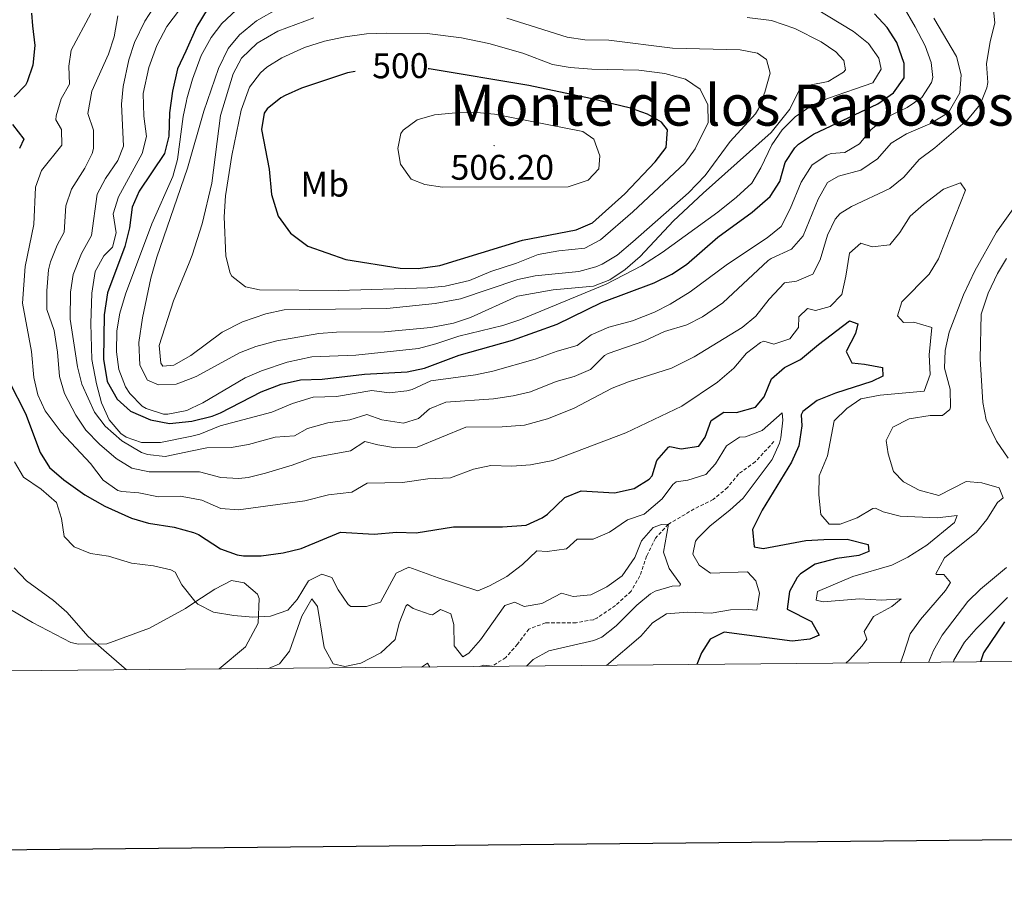
# Model space of a CAD drawing. Units: metres. Extents: x 562439 to 566921, y 4705185 to 4708196.
# Drawn here: x 564707 to 564984, y 4705535 to 4705783 of the extents above; entities that cross this region are included whole.
import ezdxf
from ezdxf.enums import TextEntityAlignment as Align

# ---------------------------------------------------------------- set-up
doc = ezdxf.new("R2010")
doc.units = ezdxf.units.M
doc.header["$MEASUREMENT"] = 0
doc.linetypes.add('TRAZOSX2', pattern=[1.5, 1, -0.5])
for name, color, linetype, lineweight in [('Carátula', 7, 'Continuous', 5), ('Level 11', 142, 'TRAZOSX2', 13), ('Level 36', 19, 'Continuous', 40), ('Level 37', 92, 'Continuous', 0), ('Level 4', 36, 'Continuous', 30), ('Level 41', 19, 'Continuous', 0), ('Level 45', 19, 'Continuous', 0), ('Level 5', 36, 'Continuous', 0), ('Level 61', 19, 'Continuous', 0), ('Level 63', 7, 'Continuous', 0), ('Level 7', 1, 'Continuous', 0)]:
    doc.layers.add(name, color=color, linetype=linetype, lineweight=lineweight)
doc.styles.add('Arial', font='ARIAL.TTF', dxfattribs={"height": 0.2})

# ---------------------------------------------------------------- blocks, each defined once
blk = doc.blocks.new('5PATER')
at = {"layer": 'Carátula', "linetype": 'Continuous', "lineweight": 5}
h = blk.add_hatch(color=250, dxfattribs=at)
edge = h.paths.add_edge_path()
edge.add_ellipse((0, 0), major_axis=(-1.33, -1.34), ratio=0.999422, start_angle=0, end_angle=360)

msp = doc.modelspace()

# ---------------------------------------------------------------- linework, layer by layer
at = {"layer": 'Level 11', "color": 142, "linetype": 'TRAZOSX2', "lineweight": 13}
msp.add_polyline3d([(564919.47, 4705664.5, 443.81), (564914.19, 4705658.82, 442.81), (564909.51, 4705655.38, 441.93), (564906.38, 4705651.54, 441.26), (564902.37, 4705648.2, 441.04), (564896.99, 4705645.54, 440.77), (564889.71, 4705641.22, 440.17), (564886.07, 4705637.3, 439.77), (564883.59, 4705632.26, 439.13), (564881.71, 4705626.66, 438.65), (564879.21, 4705622.34, 438.37), (564874.81, 4705618.36, 438.17), (564869.56, 4705614.77, 437.82), (564868.59, 4705614.34, 437.73), (564863.71, 4705613.47, 437.01), (564855.07, 4705613.46, 436.25), (564850.41, 4705611.68, 435.98), (564847.23, 4705607.46, 435.61), (564843.9, 4705603.71, 435.32), (564840.04, 4705601.17, 435.09)], dxfattribs=at)
at = {"layer": 'Level 36', "color": 92, "linetype": 'Continuous', "lineweight": 0}
msp.add_polyline3d([(564696.03, 4705622.1, 437.62), (564710.55, 4705613.54, 438.14), (564721.39, 4705607.94, 438.42), (564723.51, 4705607.46, 438.54), (564731.55, 4705607.54, 439.94), (564743.55, 4705611.94, 441.62), (564753.71, 4705617.54, 444.1), (564756.29, 4705619.26, 444.89), (564761.91, 4705622.98, 446.62), (564766.67, 4705625.38, 446.86), (564770.23, 4705624.74, 447.18), (564773.95, 4705621.54, 446.98), (564774.47, 4705620.34, 446.94), (564774.15, 4705613.38, 445.22), (564770.59, 4705606.66, 443.34), (564763.2, 4705600.46, 442.2)], dxfattribs=at)
at = {"layer": 'Level 4', "color": 36, "linetype": 'Continuous', "lineweight": 30}
for points in [[(564759.84, 4705786.19, 475.01), (564756.93, 4705781.42, 475.01), (564753.74, 4705774.43, 475.01), (564751.47, 4705769.46, 475.01), (564750.03, 4705763.22, 475.01), (564749.15, 4705757.06, 475.01), (564748.99, 4705750.5, 475.01), (564747.77, 4705745.65, 475.01), (564740.63, 4705735.06, 475.01), (564738.63, 4705730.48, 475.01), (564737.96, 4705724.72, 475.01), (564736.58, 4705719.43, 475.01), (564731.75, 4705706.42, 475.01), (564730.79, 4705700.18, 475.01), (564730.55, 4705687.7, 475.01), (564731.63, 4705681.46, 475.01), (564734.43, 4705676.42, 475.01), (564738.17, 4705673.1, 475.01), (564743.82, 4705670.62, 475.01), (564749.15, 4705669.56, 475.01), (564755.45, 4705670.24, 475.01), (564761.25, 4705671.67, 475.01), (564763.55, 4705672.58, 475.01), (564774.99, 4705678.5, 475.01), (564780.63, 4705680.66, 475.01), (564786.11, 4705681.86, 475.01), (564792.19, 4705682.1, 475.01), (564804.09, 4705683.46, 475.01), (564816.11, 4705684.1, 475.01), (564820.98, 4705685.21, 475.01), (564830.83, 4705688.82, 475.01), (564845.81, 4705693.05, 475.01), (564858.37, 4705697.57, 475.01), (564870.87, 4705703.7, 475.01), (564885.71, 4705709.22, 475.01), (564890.67, 4705711.62, 475.01), (564894.85, 4705714.37, 475.01), (564903.66, 4705722.08, 475.01), (564913.31, 4705729.14, 475.01), (564918.35, 4705733.54, 475.01), (564921.15, 4705737.78, 475.01), (564922.59, 4705743.06, 475.01), (564925.31, 4705747.26, 475.01), (564926.39, 4705748.26, 475.01), (564930.56, 4705751.04, 475.01), (564948.71, 4705759.62, 475.01), (564953.15, 4705762.74, 475.01), (564956.15, 4705766.98, 475.01), (564956.11, 4705770.98, 475.01), (564954.11, 4705776.9, 475.01), (564951.37, 4705781.08, 475.01), (564947.79, 4705784.97, 475.01)], [(564710.35, 4705785.14, 450.01), (564710.55, 4705781.62, 450.01), (564711.23, 4705776.02, 450.01), (564710.71, 4705770.5, 450.01), (564709.08, 4705765.78, 450.01), (564708.63, 4705764.9, 450.01), (564705.47, 4705761.62, 450.01)], [(564801.52, 4705768.75, 500.01), (564799.31, 4705768.34, 500.01), (564786.35, 4705764.02, 500.01), (564781.8, 4705761.99, 500.01), (564780.51, 4705761.3, 500.01), (564776.67, 4705758.19, 500.01), (564775.87, 4705756.98, 500.01), (564775.07, 4705752.42, 500.01), (564777.23, 4705741.22, 500.01), (564777.91, 4705734.1, 500.01), (564779.79, 4705728.02, 500.01), (564783.27, 4705723.22, 500.01), (564788.15, 4705719.54, 500.01), (564798.84, 4705715.78, 500.01), (564814.19, 4705713.38, 500.01), (564819.19, 4705713.28, 500.01), (564825.34, 4705714.12, 500.01), (564848.61, 4705721.18, 500.01), (564863.75, 4705724.1, 500.01), (564868.36, 4705726.06, 500.01), (564877.43, 4705734.29, 500.01), (564886.03, 4705743.3, 500.01), (564889.07, 4705747.3, 500.01), (564889.51, 4705752.26, 500.01), (564887.83, 4705754.42, 500.01), (564883.83, 4705756.74, 500.01), (564879.09, 4705758.35, 500.01), (564867.79, 4705761.12, 500.01), (564850.43, 4705764.74, 500.01), (564822.35, 4705769.46, 500.01), (564822.08, 4705769.5, 500.01)], [(564704.91, 4705753.78, 450.01), (564708.15, 4705749.7, 450.01), (564706.95, 4705747.06, 450.01)], [(564704.03, 4705681.38, 450.01), (564708.61, 4705672.37, 450.01), (564712.79, 4705661.46, 450.01), (564715.39, 4705657.19, 450.01), (564719.41, 4705653.75, 450.01), (564725.3, 4705649.53, 450.01), (564730.94, 4705646.35, 450.01), (564738.47, 4705642.9, 450.01), (564743.28, 4705641.56, 450.01), (564750.51, 4705640.42, 450.01), (564755.97, 4705638.86, 450.01), (564757.35, 4705638.34, 450.01), (564763.51, 4705634.26, 450.01), (564768.25, 4705632.62, 450.01), (564769.99, 4705632.34, 450.01), (564774.99, 4705632.3, 450.01), (564781.19, 4705633.14, 450.01), (564786.31, 4705634.42, 450.01), (564797.39, 4705638.98, 450.01), (564806.85, 4705638.42, 450.01), (564813.15, 4705638.98, 450.01), (564818.63, 4705638.82, 450.01), (564829.19, 4705640.46, 450.01), (564843.03, 4705640.5, 450.01), (564849.67, 4705640.98, 450.01), (564854.2, 4705643.07, 450.01), (564855.67, 4705644.1, 450.01), (564860.59, 4705648.74, 450.01), (564865.19, 4705650.66, 450.01), (564874.59, 4705650.1, 450.01), (564880.07, 4705651.3, 450.01), (564884.3, 4705653.96, 450.01), (564885.15, 4705654.9, 450.01), (564886.47, 4705659.14, 450.01), (564889.74, 4705662.95, 450.01), (564890.15, 4705663.14, 450.01), (564893.35, 4705662.42, 450.01), (564898.28, 4705663.23, 450.01), (564900.07, 4705665.7, 450.01), (564901.79, 4705670.42, 450.01), (564905.39, 4705672.82, 450.01), (564908.95, 4705672.66, 450.01), (564914.31, 4705674.18, 450.01), (564916.75, 4705677.14, 450.01), (564918.75, 4705682.18, 450.01), (564922.47, 4705685.38, 450.01), (564926.95, 4705687.6, 450.01), (564931.99, 4705691.86, 450.01), (564940.75, 4705698.5, 450.01), (564943.11, 4705697.7, 450.01)], [(564943.11, 4705697.7, 450.01), (564942.47, 4705694.98, 450.01), (564939.79, 4705689.86, 450.01), (564941.43, 4705686.66, 450.01), (564944.99, 4705686.34, 450.01), (564950.07, 4705685.38, 450.01), (564950.15, 4705682.9, 450.01), (564946.99, 4705681.38, 450.01), (564936.79, 4705678.1, 450.01), (564931.63, 4705676.1, 450.01), (564927.64, 4705673, 450.01), (564927.15, 4705672.02, 450.01), (564927.35, 4705668.9, 450.01), (564926.43, 4705663.3, 450.01), (564924.45, 4705658.7, 450.01), (564916.15, 4705645.14, 450.01), (564913.43, 4705639.7, 450.01), (564913.91, 4705634.82, 450.01), (564916.47, 4705634.42, 450.01), (564928.43, 4705636.66, 450.01), (564933.47, 4705636.9, 450.01), (564940.07, 4705636.98, 450.01), (564946.03, 4705635.54, 450.01), (564946.23, 4705633.54, 450.01), (564943.35, 4705632.42, 450.01), (564937.19, 4705631.62, 450.01), (564931.07, 4705630.02, 450.01), (564926.93, 4705627.28, 450.01), (564925.99, 4705626.26, 450.01), (564923.83, 4705622.26, 450.01), (564923.14, 4705617.3, 450.01), (564930.07, 4705613.86, 450.01), (564932.19, 4705610.02, 450.01), (564929.59, 4705608.9, 450.01), (564924.62, 4705608.33, 450.01), (564905.43, 4705610.82, 450.01), (564901.51, 4705608.82, 450.01), (564899.07, 4705604.98, 450.01), (564897.74, 4705601.71, 450.01)], [(564984.43, 4705613.7, 475.01), (564978.51, 4705604.98, 475.01), (564977.69, 4705602.45, 475.01)]]:
    msp.add_polyline3d(points, dxfattribs=at)
at = {"layer": 'Level 5', "color": 36, "linetype": 'Continuous', "lineweight": 0}
for points in [[(564748.35, 4705792.34, 465.01), (564742.23, 4705782.88, 465.01), (564739.34, 4705776.92, 465.01), (564737.73, 4705771.99, 465.01), (564736.15, 4705764.5, 465.01), (564735.62, 4705759.52, 465.01), (564736.19, 4705747.7, 465.01), (564734.67, 4705743.7, 465.01), (564731.19, 4705738.58, 465.01), (564728.85, 4705734.16, 465.01), (564727.23, 4705722.5, 465.01), (564724.39, 4705717.46, 465.01), (564722.03, 4705711.54, 465.01), (564721.32, 4705706.58, 465.01), (564721.16, 4705698.94, 465.01), (564723.31, 4705685.54, 465.01), (564724.53, 4705680.7, 465.01), (564728.03, 4705672.82, 465.01), (564731.02, 4705668.83, 465.01), (564735.78, 4705664.67, 465.01), (564741.31, 4705661.44, 465.01), (564742.99, 4705660.82, 465.01), (564747.97, 4705660.3, 465.01), (564755.59, 4705661.89, 465.01), (564759.67, 4705662.74, 465.01), (564766.55, 4705662.82, 465.01), (564771.48, 4705663.67, 465.01), (564778.91, 4705665.78, 465.01), (564784.39, 4705666.1, 465.01), (564788.03, 4705668.18, 465.01), (564793.83, 4705669.78, 465.01), (564800.03, 4705670.58, 465.01), (564804.82, 4705672.15, 465.01), (564809.03, 4705670.66, 465.01), (564815.11, 4705669.7, 465.01), (564819.31, 4705670.98, 465.01), (564822.39, 4705673.7, 465.01), (564827.06, 4705675.58, 465.01), (564840.43, 4705676.58, 465.01), (564845.99, 4705677.38, 465.01), (564850.87, 4705678.47, 465.01), (564858.15, 4705681.38, 465.01), (564863.19, 4705682.82, 465.01), (564867.77, 4705684.84, 465.01), (564871.71, 4705688.7, 465.01), (564872.75, 4705689.3, 465.01), (564882.79, 4705692.74, 465.01), (564888.59, 4705695.54, 465.01), (564894.91, 4705697.38, 465.01), (564899.37, 4705699.64, 465.01), (564905.07, 4705703.56, 465.01), (564917.87, 4705715.48, 465.01), (564918.67, 4705716.1, 465.01), (564924.39, 4705718.66, 465.01), (564927.68, 4705722.45, 465.01), (564931.95, 4705732.74, 465.01), (564934.51, 4705737.46, 465.01), (564937.63, 4705739.22, 465.01), (564943.95, 4705740.9, 465.01), (564948.63, 4705744.1, 465.01), (564952.51, 4705748.5, 465.01), (564956.76, 4705751.14, 465.01), (564963.35, 4705754.02, 465.01), (564967.61, 4705756.56, 465.01), (564968.87, 4705757.62, 465.01), (564971.79, 4705762.74, 465.01), (564972.2, 4705767.74, 465.01), (564970.9, 4705772.94, 465.01), (564964.51, 4705783.78, 465.01)], [(564734.63, 4705784.39, 460.01), (564733.6, 4705778.52, 460.01), (564731.96, 4705773.6, 460.01), (564727.31, 4705763.14, 460.01), (564726.15, 4705756.9, 460.01), (564727.82, 4705752.19, 460.01), (564727.82, 4705747.08, 460.01), (564727.39, 4705745.62, 460.01), (564725.31, 4705741.54, 460.01), (564721.55, 4705735.62, 460.01), (564719.95, 4705730.88, 460.01), (564719.47, 4705723.46, 460.01), (564717.51, 4705719.78, 460.01), (564715.67, 4705715.13, 460.01), (564715.11, 4705712.9, 460.01), (564714.63, 4705706.98, 460.01), (564714.63, 4705701.7, 460.01), (564716.67, 4705695.78, 460.01), (564717.59, 4705689.7, 460.01), (564718.15, 4705682.82, 460.01), (564719.64, 4705678.06, 460.01), (564722.79, 4705671.94, 460.01), (564725.59, 4705667.7, 460.01), (564729.42, 4705663.75, 460.01), (564734.19, 4705659.78, 460.01), (564738.55, 4705657.06, 460.01), (564743.44, 4705655.96, 460.01), (564755.69, 4705655.95, 460.01), (564757.63, 4705655.94, 460.01), (564763.67, 4705654.42, 460.01), (564768.68, 4705654.12, 460.01), (564771.39, 4705654.42, 460.01), (564776.24, 4705655.61, 460.01), (564783.75, 4705657.86, 460.01), (564789.39, 4705659.94, 460.01), (564800.19, 4705661.86, 460.01), (564804.23, 4705664.5, 460.01), (564807.87, 4705663.54, 460.01), (564812.82, 4705662.77, 460.01), (564818.92, 4705662.96, 460.01), (564832.67, 4705668.58, 460.01), (564842.87, 4705668.61, 460.01), (564849.2, 4705669.15, 460.01), (564855.67, 4705670.86, 460.01), (564863.03, 4705673.78, 460.01), (564873.87, 4705679.54, 460.01), (564878.53, 4705681.34, 460.01), (564890.63, 4705685.22, 460.01), (564896.95, 4705688.34, 460.01), (564910.47, 4705696.66, 460.01), (564914.33, 4705699.83, 460.01), (564918.07, 4705704.58, 460.01), (564922.47, 4705709.22, 460.01), (564925.83, 4705709.7, 460.01), (564930.43, 4705711.66, 460.01), (564932.47, 4705715.7, 460.01), (564934.51, 4705722.66, 460.01), (564936.69, 4705727.18, 460.01), (564938.11, 4705728.74, 460.01), (564941.31, 4705730.66, 460.01), (564952.15, 4705735.78, 460.01), (564956.02, 4705738.94, 460.01), (564960.39, 4705743.94, 460.01), (564964.83, 4705747.22, 460.01), (564973.99, 4705755.14, 460.01), (564977.51, 4705759.46, 460.01), (564979.43, 4705764.12, 460.01), (564979.67, 4705765.62, 460.01), (564979.31, 4705770.9, 460.01), (564980.35, 4705777.14, 460.01), (564981.71, 4705782.34, 460.01), (564981.19, 4705787.14, 460.01)], [(564753.52, 4705788.01, 470.01), (564748.43, 4705781.41, 470.01), (564745.63, 4705776.04, 470.01), (564743.34, 4705769.89, 470.01), (564741.79, 4705762.5, 470.01), (564741.99, 4705756.18, 470.01), (564742.71, 4705750.42, 470.01), (564741.52, 4705745.58, 470.01), (564734.83, 4705733.38, 470.01), (564733.28, 4705728.62, 470.01), (564734.15, 4705723.3, 470.01), (564733.11, 4705719.22, 470.01), (564730.67, 4705716.82, 470.01), (564728.28, 4705712.4, 470.01), (564727.35, 4705706.34, 470.01), (564726.99, 4705697.78, 470.01), (564727.35, 4705687.62, 470.01), (564728.59, 4705680.74, 470.01), (564730.07, 4705675.38, 470.01), (564732.23, 4705670.58, 470.01), (564735.43, 4705666.78, 470.01), (564736.95, 4705665.7, 470.01), (564741.27, 4705664.26, 470.01), (564746.67, 4705664.26, 470.01), (564755.52, 4705666, 470.01), (564757.75, 4705666.55, 470.01), (564763.49, 4705668.91, 470.01), (564777.99, 4705672.74, 470.01), (564783.83, 4705675.22, 470.01), (564789.63, 4705676.98, 470.01), (564796.23, 4705677.22, 470.01), (564806.15, 4705678.9, 470.01), (564811.11, 4705678.26, 470.01), (564816.06, 4705678.78, 470.01), (564817.51, 4705679.14, 470.01), (564822.79, 4705681.62, 470.01), (564835.35, 4705683.3, 470.01), (564840.25, 4705684.31, 470.01), (564852.23, 4705687.7, 470.01), (564858.43, 4705689.94, 470.01), (564863.99, 4705691.54, 470.01), (564867.99, 4705694.54, 470.01), (564872.93, 4705696.75, 470.01), (564879.59, 4705698.5, 470.01), (564885.79, 4705700.9, 470.01), (564890.24, 4705703.19, 470.01), (564895.9, 4705706.7, 470.01), (564906.39, 4705714.42, 470.01), (564917.59, 4705721.86, 470.01), (564921.49, 4705725.03, 470.01), (564923.99, 4705730.06, 470.01), (564927.15, 4705737.54, 470.01), (564930.19, 4705742.42, 470.01), (564934.37, 4705745.2, 470.01), (564935.55, 4705745.62, 470.01), (564939.43, 4705745.86, 470.01), (564943.59, 4705748.34, 470.01), (564946.72, 4705752.25, 470.01), (564951.1, 4705755.73, 470.01), (564956.95, 4705758.58, 470.01), (564961.1, 4705761.37, 470.01), (564963.86, 4705765.65, 470.01), (564964.19, 4705767.06, 470.01), (564963.79, 4705771.22, 470.01), (564962.07, 4705775.92, 470.01), (564959.23, 4705781.31, 470.01), (564955.75, 4705787.3, 470.01)], [(564753.97, 4705760.48, 480.01), (564753.08, 4705756.08, 480.01), (564751.43, 4705743.94, 480.01), (564750.13, 4705739.11, 480.01), (564744.24, 4705725.84, 480.01), (564736.75, 4705706.02, 480.01), (564735.15, 4705700.66, 480.01), (564734.32, 4705695.73, 480.01), (564734.23, 4705689.74, 480.01), (564734.95, 4705684.76, 480.01), (564736.8, 4705679.96, 480.01), (564737.99, 4705678.02, 480.01), (564741.47, 4705674.49, 480.01), (564742.63, 4705673.78, 480.01), (564747.46, 4705672.23, 480.01), (564748.75, 4705672.18, 480.01), (564754.03, 4705673.22, 480.01), (564755.39, 4705673.88, 480.01), (564758.54, 4705675.38, 480.01), (564770.51, 4705682.42, 480.01), (564775.1, 4705684.4, 480.01), (564782.3, 4705686.86, 480.01), (564789.31, 4705688.34, 480.01), (564801.63, 4705688.82, 480.01), (564819.35, 4705690.74, 480.01), (564824.19, 4705691.99, 480.01), (564830.67, 4705694.18, 480.01), (564843.07, 4705697.22, 480.01), (564847.83, 4705698.76, 480.01), (564872.19, 4705708.82, 480.01), (564882.11, 4705714, 480.01), (564887.95, 4705717.75, 480.01), (564903.67, 4705729.14, 480.01), (564908.95, 4705733.3, 480.01), (564913.27, 4705737.3, 480.01), (564915.79, 4705741.62, 480.01), (564918.91, 4705748.1, 480.01), (564921.75, 4705752.26, 480.01), (564925.43, 4705755.94, 480.01), (564930.27, 4705759.22, 480.01), (564934.85, 4705761.22, 480.01), (564947.35, 4705765.54, 480.01), (564949.63, 4705769.38, 480.01), (564949.03, 4705772.5, 480.01), (564946.14, 4705776.59, 480.01), (564941.83, 4705779.97, 480.01), (564931.15, 4705786.42, 480.01)], [(564769.35, 4705787.3, 480.01), (564763.95, 4705782.26, 480.01), (564760.88, 4705778.32, 480.01), (564758.15, 4705773.22, 480.01), (564755.63, 4705766.58, 480.01), (564754.07, 4705760.98, 480.01), (564753.97, 4705760.48, 480.01)], [(564779.95, 4705786.58, 485.01), (564773.71, 4705782.98, 485.01), (564768.87, 4705779.06, 485.01), (564765.75, 4705775.15, 485.01), (564762.97, 4705769.59, 485.01), (564758.82, 4705757.58, 485.01), (564754.28, 4705741.45, 485.01)], [(564726.99, 4705785.06, 455.01), (564721.47, 4705774.74, 455.01), (564720.87, 4705770.18, 455.01), (564720.99, 4705765.14, 455.01), (564718.71, 4705761.06, 455.01), (564717.26, 4705756.2, 455.01), (564717.19, 4705755.14, 455.01), (564718.79, 4705752.34, 455.01), (564718.83, 4705747.94, 455.01), (564713.15, 4705740.82, 455.01), (564711.39, 4705736.13, 455.01), (564710.97, 4705725.6, 455.01), (564708.52, 4705713.83, 455.01), (564707.77, 4705703.49, 455.01), (564710.31, 4705689.86, 455.01), (564710.99, 4705682.58, 455.01), (564712.11, 4705677.71, 455.01), (564714.17, 4705673.13, 455.01), (564718.68, 4705667.17, 455.01), (564726.91, 4705658.34, 455.01), (564730.47, 4705653.62, 455.01), (564734.61, 4705650.75, 455.01), (564735.71, 4705650.42, 455.01), (564740.51, 4705650.1, 455.01), (564746.07, 4705648.9, 455.01), (564752.23, 4705649.14, 455.01), (564755.81, 4705648.48, 455.01), (564758.27, 4705648.02, 455.01), (564763.63, 4705645.62, 455.01), (564768.63, 4705645.24, 455.01), (564787.31, 4705647.86, 455.01), (564793.95, 4705649.54, 455.01), (564800.51, 4705650.26, 455.01), (564804.87, 4705652.77, 455.01), (564814.86, 4705652.97, 455.01), (564821.99, 4705654.02, 455.01), (564828.31, 4705654.26, 455.01), (564834.79, 4705656.74, 455.01), (564839.69, 4705657.78, 455.01), (564845.66, 4705657.62, 455.01), (564850.9, 4705657.91, 455.01), (564857.21, 4705659.15, 455.01), (564877.75, 4705666.98, 455.01), (564893.51, 4705674.5, 455.01), (564903.59, 4705681.22, 455.01), (564908.15, 4705685.22, 455.01), (564911.71, 4705689.38, 455.01), (564915.7, 4705692.41, 455.01), (564916.63, 4705692.82, 455.01), (564919.43, 4705691.94, 455.01), (564923.91, 4705693.46, 455.01), (564926.39, 4705696.66, 455.01), (564926.51, 4705699.62, 455.01), (564928.95, 4705701.94, 455.01), (564931.15, 4705701.46, 455.01), (564935.27, 4705702.5, 455.01), (564938.55, 4705705.94, 455.01), (564939.71, 4705711.06, 455.01), (564940.71, 4705717.54, 455.01), (564943.95, 4705720.34, 455.01), (564947.11, 4705719.38, 455.01), (564952.09, 4705719.89, 455.01), (564954.95, 4705723.38, 455.01), (564957.83, 4705727.94, 455.01), (564961.55, 4705731.28, 455.01)], [(564754.28, 4705741.45, 485.01), (564745.63, 4705716.42, 485.01), (564743.95, 4705710.5, 485.01), (564741.54, 4705699.36, 485.01), (564740.59, 4705692.42, 485.01), (564740.79, 4705686.02, 485.01), (564743.03, 4705681.78, 485.01), (564746.07, 4705680.5, 485.01), (564751.09, 4705680.63, 485.01), (564755.26, 4705682.23, 485.01), (564756.92, 4705682.93, 485.01), (564768.87, 4705689.46, 485.01), (564773.52, 4705691.3, 485.01), (564779.43, 4705692.88, 485.01), (564791.23, 4705694.9, 485.01), (564796.22, 4705695.29, 485.01), (564809.71, 4705695.38, 485.01), (564822.83, 4705696.58, 485.01), (564829.23, 4705697.86, 485.01), (564833.99, 4705699.41, 485.01), (564847.23, 4705705.46, 485.01), (564857.26, 4705707.26, 485.01), (564868.59, 4705708.26, 485.01), (564873.25, 4705710.08, 485.01), (564877.59, 4705712.95, 485.01), (564881.81, 4705716.58, 485.01), (564891.15, 4705726.66, 485.01), (564899.51, 4705734.5, 485.01), (564918.69, 4705751.58, 485.01), (564923.91, 4705758.1, 485.01), (564926.51, 4705763.3, 485.01), (564929.47, 4705764.9, 485.01), (564934.75, 4705765.86, 485.01), (564939.04, 4705768.5, 485.01), (564939.63, 4705769.22, 485.01), (564939.19, 4705771.78, 485.01), (564936.91, 4705774.26, 485.01), (564932.78, 4705777.08, 485.01), (564925.35, 4705780.82, 485.01), (564918.79, 4705783.06, 485.01), (564911.95, 4705783.94, 485.01)], [(564754.72, 4705714.85, 490.01), (564750.35, 4705704.1, 490.01), (564746.27, 4705691.54, 490.01), (564746.7, 4705686.58, 490.01), (564747.31, 4705685.78, 490.01), (564750.43, 4705686.02, 490.01), (564755.15, 4705688.73, 490.01), (564764.03, 4705695.3, 490.01), (564769.71, 4705698.26, 490.01), (564776.31, 4705700.5, 490.01), (564781.47, 4705701.62, 490.01), (564810.39, 4705701.96, 490.01), (564823.98, 4705703.34, 490.01), (564831.18, 4705704.66, 490.01), (564847.31, 4705710.18, 490.01), (564852.21, 4705711.17, 490.01), (564864.51, 4705712.42, 490.01), (564869.33, 4705713.69, 490.01), (564871.03, 4705714.42, 490.01), (564875.34, 4705716.97, 490.01), (564879.74, 4705720.73, 490.01), (564895.41, 4705734.58, 490.01), (564900.05, 4705739.47, 490.01), (564907.16, 4705749.02, 490.01), (564914.27, 4705756.76, 490.01), (564915.15, 4705758.18, 490.01), (564916.86, 4705762.88, 490.01), (564918.39, 4705768.26, 490.01), (564917.35, 4705772.1, 490.01), (564914.83, 4705773.86, 490.01), (564909.9, 4705774.79, 490.01), (564890.92, 4705775.31, 490.01), (564872.94, 4705777.53, 490.01), (564866.15, 4705777.62, 490.01), (564861.21, 4705778.42, 490.01), (564844.24, 4705783.7, 490.01)], [(564789.83, 4705783.86, 490.01), (564779.67, 4705780.1, 490.01), (564773.87, 4705776.74, 490.01), (564769.47, 4705772.5, 490.01), (564767.13, 4705768.06, 490.01), (564763.59, 4705756.32, 490.01), (564761.07, 4705737.3, 490.01), (564758.41, 4705725.84, 490.01), (564755.59, 4705716.98, 490.01), (564754.72, 4705714.85, 490.01)], [(564821.75, 4705779.38, 495.01), (564810.27, 4705779.54, 495.01), (564804.71, 4705779.3, 495.01), (564798.63, 4705778.5, 495.01), (564792.83, 4705777.22, 495.01), (564787.19, 4705775.46, 495.01), (564780.79, 4705772.58, 495.01), (564776.59, 4705769.92, 495.01), (564774.79, 4705768.34, 495.01), (564771.75, 4705764.34, 495.01), (564769.36, 4705757.83, 495.01), (564766.71, 4705745.06, 495.01), (564764.94, 4705733.71, 495.01), (564764.55, 4705727.75, 495.01), (564765.03, 4705716.74, 495.01), (564766.24, 4705711.92, 495.01), (564766.71, 4705711.06, 495.01), (564770.55, 4705708.1, 495.01), (564774.55, 4705707.22, 495.01), (564796.83, 4705707.05, 495.01), (564821.91, 4705707.78, 495.01), (564826.88, 4705708.25, 495.01), (564833.65, 4705709.9, 495.01), (564839.71, 4705712.39, 495.01), (564846.95, 4705714.74, 495.01), (564853.07, 4705717.14, 495.01), (564858.83, 4705718.18, 495.01), (564866.15, 4705718.98, 495.01), (564870.56, 4705721.34, 495.01), (564879.75, 4705729.2, 495.01), (564894.39, 4705742.9, 495.01), (564897.31, 4705746.93, 495.01), (564900.95, 4705754.34, 495.01), (564900.85, 4705759.34, 495.01), (564898.67, 4705763.78, 495.01), (564894.5, 4705766.59, 495.01), (564888.73, 4705768.11, 495.01), (564881.38, 4705769.11, 495.01), (564868.19, 4705769.38, 495.01), (564862.03, 4705769.86, 495.01), (564857.1, 4705770.66, 495.01), (564848.71, 4705773.86, 495.01), (564839.1, 4705776.6, 495.01), (564831.43, 4705778.2, 495.01), (564821.75, 4705779.38, 495.01)], [(564840.71, 4705756.74, 505.01), (564835.72, 4705757.13, 505.01), (564829.87, 4705757.09, 505.01), (564823.83, 4705756.5, 505.01), (564818.99, 4705755.14, 505.01), (564815.02, 4705752.17, 505.01), (564814.39, 4705751.22, 505.01), (564813.47, 4705747.06, 505.01), (564814.27, 4705742.58, 505.01), (564817.31, 4705738.42, 505.01), (564821.15, 4705736.9, 505.01), (564826.1, 4705736.18, 505.01), (564861.51, 4705736.26, 505.01), (564867.15, 4705738.1, 505.01), (564870.11, 4705741.3, 505.01), (564870.43, 4705744.98, 505.01), (564868.71, 4705749.66, 505.01), (564865.59, 4705751.78, 505.01), (564840.71, 4705756.74, 505.01)], [(564961.55, 4705731.28, 455.01), (564967.27, 4705735.62, 455.01), (564971.99, 4705737.32, 455.01), (564973.39, 4705735.3, 455.01), (564967.75, 4705721.06, 455.01), (564965.83, 4705715.94, 455.01), (564963.2, 4705711.69, 455.01), (564955.51, 4705703.86, 455.01), (564954.23, 4705699.94, 455.01), (564955.99, 4705698.02, 455.01), (564958.87, 4705698.1, 455.01), (564963.91, 4705696.66, 455.01), (564963.23, 4705688.9, 455.01), (564963.51, 4705683.38, 455.01), (564961.78, 4705678.68, 455.01), (564949.43, 4705677.54, 455.01), (564943.95, 4705676.58, 455.01), (564940.03, 4705673.86, 455.01), (564936.41, 4705670.36, 455.01), (564934.55, 4705660.5, 455.01), (564932.19, 4705654.9, 455.01), (564932.15, 4705649.46, 455.01), (564932.71, 4705643.94, 455.01), (564935.03, 4705641.22, 455.01), (564938.07, 4705641.22, 455.01), (564942.91, 4705642.98, 455.01), (564947.29, 4705645.62, 455.01), (564948.03, 4705645.78, 455.01), (564950.23, 4705644.74, 455.01), (564955.06, 4705643.47, 455.01), (564965.47, 4705642.98, 455.01), (564971.07, 4705643.7, 455.01), (564970.31, 4705641.7, 455.01), (564962.55, 4705635.3, 455.01), (564957.15, 4705631.94, 455.01), (564952.67, 4705629.7, 455.01), (564941.67, 4705626.5, 455.01), (564931.75, 4705622.26, 455.01), (564931.31, 4705619.86, 455.01), (564933.31, 4705619.38, 455.01), (564943.54, 4705620.26, 455.01), (564949.75, 4705619.86, 455.01), (564955.31, 4705620.18, 455.01), (564952.71, 4705618.1, 455.01), (564947.47, 4705615.22, 455.01), (564944.83, 4705611.06, 455.01), (564945.63, 4705608.82, 455.01), (564944.35, 4705606.98, 455.01), (564940.79, 4705603.06, 455.01), (564939.7, 4705602.1, 455.01)], [(564989.71, 4705734.02, 460.01), (564982.11, 4705723.46, 460.01), (564976.03, 4705712.58, 460.01), (564972.87, 4705705.78, 460.01), (564968.83, 4705695.3, 460.01), (564967.71, 4705690.18, 460.01), (564967.55, 4705685.18, 460.01), (564969.07, 4705679.22, 460.01), (564969.24, 4705674.21, 460.01), (564968.99, 4705673.54, 460.01), (564966.91, 4705671.86, 460.01), (564963.51, 4705671.86, 460.01), (564957.51, 4705670.9, 460.01), (564952.95, 4705668.58, 460.01), (564951.03, 4705664.82, 460.01), (564951.63, 4705661.06, 460.01), (564953.11, 4705656.1, 460.01), (564955.95, 4705653.14, 460.01), (564960.38, 4705650.84, 460.01), (564965.88, 4705649.3, 460.01), (564973.63, 4705653.22, 460.01), (564978.03, 4705652.9, 460.01), (564982.87, 4705651.46, 460.01), (564984.03, 4705648.66, 460.01), (564982.43, 4705647.38, 460.01), (564979.39, 4705642.58, 460.01), (564976.55, 4705638.98, 460.01), (564967.47, 4705631.78, 460.01), (564965.1, 4705627.25, 460.01), (564965.15, 4705627.06, 460.01), (564967.31, 4705627.06, 460.01), (564969.19, 4705624.82, 460.01), (564967.83, 4705622.58, 460.01), (564960.79, 4705614.42, 460.01), (564957.82, 4705610.4, 460.01), (564955.99, 4705604.5, 460.01), (564955.08, 4705602.24, 460.01)], [(564984.95, 4705716.1, 465.01), (564982.41, 4705711.79, 465.01), (564979.83, 4705706.28, 465.01), (564977.79, 4705700.42, 465.01), (564977.55, 4705687.78, 465.01), (564978.35, 4705675.54, 465.01), (564979.24, 4705670.63, 465.01), (564982.13, 4705664.64, 465.01), (564985.48, 4705659.86, 465.01)], [(564705.51, 4705658.82, 445.01), (564708.03, 4705654.51, 445.01), (564712.99, 4705651.14, 445.01), (564717.31, 4705647.38, 445.01), (564718.79, 4705642.82, 445.01), (564719.55, 4705637.78, 445.01), (564722.31, 4705634.9, 445.01), (564726.93, 4705632.99, 445.01), (564731.99, 4705632.26, 445.01), (564738.47, 4705630.26, 445.01), (564744.71, 4705629.54, 445.01), (564749.57, 4705628.43, 445.01), (564750.79, 4705627.7, 445.01), (564752.63, 4705624.18, 445.01), (564756.29, 4705619.58, 445.01), (564757.15, 4705618.74, 445.01), (564761.61, 4705616.48, 445.01), (564767.35, 4705615.54, 445.01), (564772.67, 4705615.06, 445.01), (564777.66, 4705615.37, 445.01), (564782.51, 4705617.02, 445.01), (564785.15, 4705620.02, 445.01), (564788.35, 4705625.3, 445.01), (564792.11, 4705627.14, 445.01), (564794.87, 4705626.26, 445.01), (564796.67, 4705622.74, 445.01), (564799.53, 4705618.66, 445.01), (564800.27, 4705618.1, 445.01), (564804.67, 4705618.1, 445.01), (564808.59, 4705619.3, 445.01), (564813.07, 4705627.46, 445.01), (564816.63, 4705629.14, 445.01), (564824.83, 4705626.1, 445.01), (564836.07, 4705622.5, 445.01), (564839.31, 4705623.86, 445.01), (564844.19, 4705626.5, 445.01), (564848.59, 4705629.86, 445.01), (564852.71, 4705633.78, 445.01), (564855.59, 4705633.54, 445.01), (564861.03, 4705634.34, 445.01), (564864.03, 4705636.98, 445.01), (564868.55, 4705636.98, 445.01), (564873.12, 4705638.99, 445.01), (564878.19, 4705642.42, 445.01), (564882.93, 4705644.04, 445.01), (564887.95, 4705648.34, 445.01), (564890.93, 4705652.39, 445.01), (564891.91, 4705653.14, 445.01), (564895.19, 4705653.62, 445.01), (564900.31, 4705655.22, 445.01), (564902.95, 4705658.26, 445.01), (564906.07, 4705663.3, 445.01), (564909.79, 4705665.78, 445.01), (564911.47, 4705665.86, 445.01), (564916.15, 4705667.61, 445.01), (564921.79, 4705672.58, 445.01), (564921.95, 4705670.5, 445.01), (564921.42, 4705665.55, 445.01), (564921.03, 4705664.02, 445.01), (564918.96, 4705659.44, 445.01), (564910.75, 4705648.58, 445.01), (564907.06, 4705645.2, 445.01), (564901.47, 4705640.82, 445.01), (564897.98, 4705637.29, 445.01), (564897.39, 4705636.5, 445.01), (564896.63, 4705632.82, 445.01), (564898.35, 4705629.7, 445.01), (564901.55, 4705627.46, 445.01), (564912.03, 4705627.78, 445.01), (564914.35, 4705625.3, 445.01), (564915.35, 4705621.78, 445.01), (564914.67, 4705616.98, 445.01), (564912.23, 4705617.22, 445.01), (564907.23, 4705617.08, 445.01), (564901.79, 4705616.18, 445.01), (564895.07, 4705616.42, 445.01), (564889.23, 4705616.02, 445.01), (564885.23, 4705613.46, 445.01), (564881.98, 4705609.66, 445.01), (564872.25, 4705601.47, 445.01)], [(564777.06, 4705600.59, 440.01), (564780.15, 4705601.94, 440.01), (564783.03, 4705605.46, 440.01), (564786.47, 4705615.3, 440.01), (564789.27, 4705620.18, 440.01), (564790.83, 4705618.02, 440.01), (564792.79, 4705606.5, 440.01), (564795.31, 4705601.94, 440.01), (564798.59, 4705601.14, 440.01), (564803.11, 4705602.1, 440.01), (564808.75, 4705604.98, 440.01), (564812.71, 4705608.74, 440.01), (564813.87, 4705613.38, 440.01), (564815.75, 4705618.12, 440.01), (564816.19, 4705618.58, 440.01), (564817.83, 4705617.54, 440.01), (564822.6, 4705615.85, 440.01), (564823.31, 4705615.7, 440.01), (564825.55, 4705617.22, 440.01), (564828.47, 4705616.02, 440.01), (564829.31, 4705612.98, 440.01), (564829.39, 4705606.98, 440.01), (564831.79, 4705603.86, 440.01), (564833.47, 4705604.9, 440.01), (564836.79, 4705608.64, 440.01), (564843.63, 4705618.34, 440.01), (564846.43, 4705619.3, 440.01), (564849.11, 4705618.02, 440.01), (564854.03, 4705618.92, 440.01), (564859.59, 4705621.78, 440.01), (564862.91, 4705620.9, 440.01), (564867.91, 4705621.38, 440.01), (564872.37, 4705623.64, 440.01), (564876.67, 4705626.74, 440.01), (564880.31, 4705631.86, 440.01), (564882.15, 4705636.58, 440.01), (564885.45, 4705640.33, 440.01), (564887.83, 4705641.14, 440.01), (564889.71, 4705641.22, 440.01), (564888.35, 4705633.38, 440.01), (564889.95, 4705628.74, 440.01), (564893.17, 4705624.36, 440.01), (564892.91, 4705623.86, 440.01), (564890.79, 4705623.78, 440.01), (564885.99, 4705622.37, 440.01), (564884.67, 4705621.62, 440.01), (564880.82, 4705618.41, 440.01), (564874.99, 4705612.58, 440.01), (564871, 4705609.41, 440.01), (564868.75, 4705608.5, 440.01), (564856.03, 4705605.62, 440.01), (564851.66, 4705603.17, 440.01), (564849.76, 4705601.26, 440.01)], [(564705.43, 4705628.9, 440.01), (564708.93, 4705625.31, 440.01), (564716.51, 4705619.78, 440.01), (564720.26, 4705616.48, 440.01), (564726.31, 4705609.62, 440.01), (564731.46, 4705605.11, 440.01), (564737.04, 4705600.22, 440.01)], [(564984.95, 4705629.06, 465.01), (564977.63, 4705622.98, 465.01), (564974.05, 4705619.49, 465.01), (564966.83, 4705610.02, 465.01), (564964.38, 4705605.66, 465.01), (564962.97, 4705602.32, 465.01)], [(564985.23, 4705620.58, 470.01), (564976.43, 4705611.78, 470.01), (564973.11, 4705608.05, 470.01), (564970.17, 4705602.98, 470.01), (564970.08, 4705602.38, 470.01)], [(564820.18, 4705600.99, 435.01), (564821.87, 4705602.1, 435.01), (564822.49, 4705601.01, 435.01)], [(564836.47, 4705601.14, 435.01), (564837.74, 4705601.54, 435.01), (564840.1, 4705601.21, 435.01), (564840.07, 4705601.18, 435.01)]]:
    msp.add_polyline3d(points, dxfattribs=at)
at = {"layer": 'Level 61', "color": 19, "linetype": 'Continuous', "lineweight": 0}
msp.add_polyline3d([(563335.57, 4705587.23, 0.01), (563314.57, 4707900.43, 0.01), (566737.12, 4707932.2, 0.01), (566759.25, 4705618.97, 0.01), (563335.57, 4705587.23, 0.01)], close=True, dxfattribs=at)
at = {"layer": 'Level 63', "linetype": 'Continuous', "lineweight": 30}
msp.add_polyline3d([(563245.92, 4707949.9, -0.24), (563270.32, 4705535.04, -0.24), (566825.11, 4705570.99, -0.24), (566800.74, 4707982.85, -0.24), (563245.92, 4707949.9, -0.24)], dxfattribs=at)

# ---------------------------------------------------------------- block references
at = {"layer": 'Level 7', "color": 19, "linetype": 'Continuous', "lineweight": 0, "xscale": 0.09999983015004542, "yscale": 0.09999983015004542}
msp.add_blockref('5PATER', (564840.63, 4705747.86, 506.21), dxfattribs=at)

# ---------------------------------------------------------------- texts
at = {"layer": 'Level 37', "color": 92, "linetype": 'Continuous', "lineweight": 0, "style": 'Arial'}
msp.add_text('Mb', height=7, dxfattribs=at).set_placement((564792.93, 4705736.98, 500.13), align=Align.MIDDLE_CENTER)
at = {"layer": 'Level 41', "color": 39, "linetype": 'Continuous', "lineweight": 0, "style": 'Arial'}
msp.add_text('500', height=7, rotation=0.3894, dxfattribs=at).set_placement((564814.22, 4705770.34, 500.01), align=Align.MIDDLE_CENTER)
at = {"layer": 'Level 41', "color": 19, "linetype": 'Continuous', "lineweight": 0, "style": 'Arial'}
msp.add_text('506.20', height=7, dxfattribs=at).set_placement((564828.35, 4705736.05, 506.21), align=Align.BOTTOM_LEFT)
at = {"layer": 'Level 45', "color": 19, "linetype": 'Continuous', "lineweight": 0, "style": 'Arial'}
msp.add_text('Monte de los Raposos', height=11.5, dxfattribs=at).set_placement((564907.56, 4705759.22, 500.83), align=Align.MIDDLE_CENTER)

doc.saveas('drawing.dxf')
